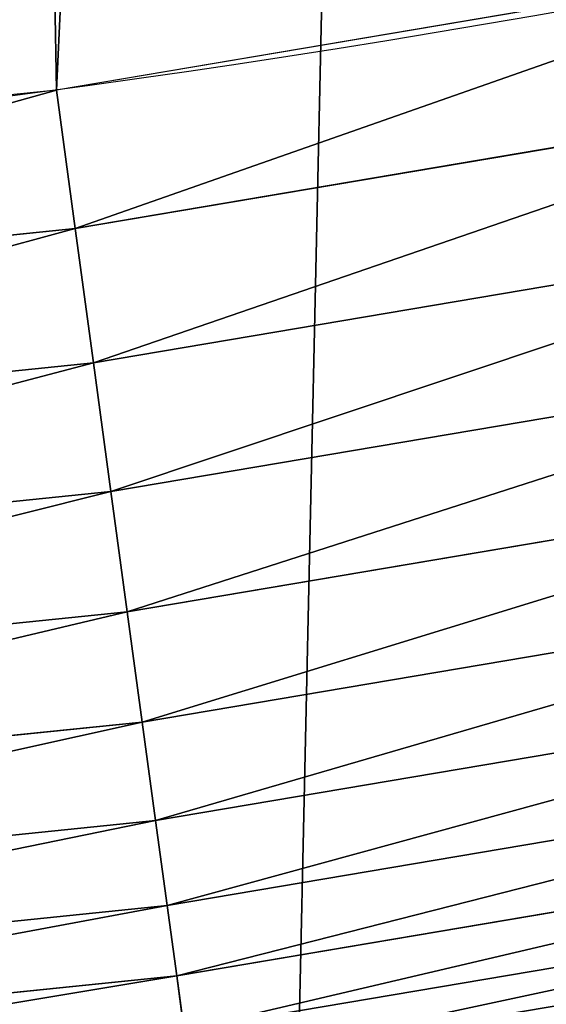
# Model space of a CAD drawing. Extents: x 0 to 1817, y -30 to 639.
# Drawn here: x 258 to 267, y 4 to 21 of the extents above; entities that cross this region are included whole.
import ezdxf

# ---------------------------------------------------------------- set-up
doc = ezdxf.new("R2010")
doc.units = 0
doc.header["$LTSCALE"] = 25.4
doc.layers.get('0').update_dxf_attribs({"color": 13, "linetype": 'CONTINUOUS'})

msp = doc.modelspace()

# ---------------------------------------------------------------- linework, layer by layer
at = {"color": 0}
for p, q in [((258.6981588758509, 16.9347511775003, 459.6180095148613), (258.3745517364774, 19.31916755084068, 459.9999999999999)), ((258.6981588758509, 16.9347511775003, 459.6180095148613), (258.3745517364774, 19.31916755084068, 459.9999999999999)), ((258.6981588758509, 16.9347511775003, 459.6180095148613), (272.5588511147662, 19.28006245863079, 459.6180095148613)), ((258.6981588758509, 16.9347511775003, 459.6180095148613), (272.5588511147662, 19.28006245863079, 459.6180095148613)), ((273.0242408514401, 16.98826281020262, 458.9347795960336), (259.0126613088008, 14.6174205029514, 458.9347795960336)), ((273.0242408514401, 16.98826281020262, 458.9347795960336), (259.0126613088008, 14.6174205029514, 458.9347795960336)), ((244.7137527461871, 15.50099403357397, 459.6180095148613), (258.6981588758509, 16.9347511775003, 459.6180095148613)), ((244.7137527461871, 15.50099403357397, 459.6180095148613), (258.6981588758509, 16.9347511775003, 459.6180095148613)), ((259.0126613088008, 14.6174205029514, 458.9347795960336), (258.6981588758509, 16.9347511775003, 459.6180095148613)), ((259.0126613088008, 14.6174205029514, 458.9347795960336), (258.6981588758509, 16.9347511775003, 459.6180095148613)), ((273.4686765659223, 14.79965069881544, 457.9612932452021), (259.3130033715473, 12.40442689162669, 457.9612932452021)), ((273.4686765659223, 14.79965069881544, 457.9612932452021), (259.3130033715473, 12.40442689162669, 457.9612932452021)), ((259.0126613088008, 14.6174205029514, 458.9347795960336), (244.8760211277096, 13.16805549861541, 458.9347795960336)), ((259.0126613088008, 14.6174205029514, 458.9347795960336), (244.8760211277096, 13.16805549861541, 458.9347795960336)), ((259.3130033715473, 12.40442689162669, 457.9612932452021), (259.0126613088008, 14.6174205029514, 458.9347795960336)), ((259.3130033715473, 12.40442689162669, 457.9612932452021), (259.0126613088008, 14.6174205029514, 458.9347795960336)), ((273.8850139015819, 12.74940832280285, 456.7131993704971), (259.5943570299378, 10.33134447735312, 456.7131993704971)), ((273.8850139015819, 12.74940832280285, 456.7131993704971), (259.5943570299378, 10.33134447735312, 456.7131993704971)), ((259.3130033715473, 12.40442689162669, 457.9612932452021), (245.0309834278971, 10.94015676574207, 457.9612932452021)), ((259.3130033715473, 12.40442689162669, 457.9612932452021), (245.0309834278971, 10.94015676574207, 457.9612932452021)), ((259.5943570299378, 10.33134447735312, 456.7131993704971), (259.3130033715473, 12.40442689162669, 457.9612932452021)), ((259.5943570299378, 10.33134447735312, 456.7131993704971), (259.3130033715473, 12.40442689162669, 457.9612932452021)), ((274.2665601865469, 10.87049357064144, 455.2105612284469), (259.8521994906735, 8.431498304921453, 455.2105612284469)), ((274.2665601865469, 10.87049357064144, 455.2105612284469), (259.8521994906735, 8.431498304921453, 455.2105612284469)), ((259.5943570299378, 10.33134447735312, 456.7131993704971), (245.1761486094667, 8.85311157037108, 456.7131993704971)), ((259.5943570299378, 10.33134447735312, 456.7131993704971), (245.1761486094667, 8.85311157037108, 456.7131993704971)), ((259.8521994906735, 8.431498304921453, 455.2105612284469), (259.5943570299378, 10.33134447735312, 456.7131993704971)), ((259.8521994906735, 8.431498304921453, 455.2105612284469), (259.5943570299378, 10.33134447735312, 456.7131993704971)), ((274.6071820191983, 9.193110219009208, 453.4775339047579), (260.0823859057179, 6.735428626063938, 453.4775339047579)), ((274.6071820191983, 9.193110219009208, 453.4775339047579), (260.0823859057179, 6.735428626063938, 453.4775339047579)), ((259.8521994906735, 8.431498304921453, 455.2105612284469), (245.309183124966, 6.94046941064893, 455.2105612284469)), ((259.8521994906735, 8.431498304921453, 455.2105612284469), (245.309183124966, 6.94046941064893, 455.2105612284469)), ((260.0823859057179, 6.735428626063938, 453.4775339047579), (259.8521994906735, 8.431498304921453, 455.2105612284469)), ((260.0823859057179, 6.735428626063938, 453.4775339047579), (259.8521994906735, 8.431498304921453, 455.2105612284469)), ((274.9014038633234, 7.74422240351204, 451.5419760184574), (260.281216001253, 5.270399961304693, 451.5419760184574)), ((274.9014038633234, 7.74422240351204, 451.5419760184574), (260.281216001253, 5.270399961304693, 451.5419760184574)), ((260.0823859057179, 6.735428626063938, 453.4775339047579), (245.4279484288377, 5.232976235316311, 453.4775339047579)), ((260.0823859057179, 6.735428626063938, 453.4775339047579), (245.4279484288377, 5.232976235316311, 453.4775339047579)), ((260.281216001253, 5.270399961304693, 451.5419760184574), (260.0823859057179, 6.735428626063938, 453.4775339047579)), ((260.281216001253, 5.270399961304693, 451.5419760184574), (260.0823859057179, 6.735428626063938, 453.4775339047579)), ((275.1444960680091, 6.547121167002057, 449.4350018913004), (260.4454935599957, 4.059962819555428, 449.4350018913004)), ((275.1444960680091, 6.547121167002057, 449.4350018913004), (260.4454935599957, 4.059962819555428, 449.4350018913004)), ((275.3325508973349, 5.62105005332362, 447.1904813813707), (260.5725778007733, 3.123575120912863, 447.1904813813707)), ((275.3325508973349, 5.62105005332362, 447.1904813813707), (260.5725778007733, 3.123575120912863, 447.1904813813707)), ((260.281216001253, 5.270399961304693, 451.5419760184574), (245.5305353547888, 3.758080198952919, 451.5419760184574)), ((260.281216001253, 5.270399961304693, 451.5419760184574), (245.5305353547888, 3.758080198952919, 451.5419760184574)), ((260.4454935599957, 4.059962819555428, 449.4350018913004), (260.281216001253, 5.270399961304693, 451.5419760184574)), ((260.4454935599957, 4.059962819555428, 449.4350018913004), (260.281216001253, 5.270399961304693, 451.5419760184574)), ((260.4454935599957, 4.059962819555428, 449.4350018913004), (245.6152948058584, 2.539490429634807, 449.4350018913004)), ((260.4454935599957, 4.059962819555428, 449.4350018913004), (245.6152948058584, 2.539490429634807, 449.4350018913004)), ((260.5725778007733, 3.123575120912863, 447.1904813813707), (260.4454935599957, 4.059962819555428, 449.4350018913004)), ((260.5725778007733, 3.123575120912863, 447.1904813813707), (260.4454935599957, 4.059962819555428, 449.4350018913004))]:
    msp.add_line(p, q, dxfattribs=at)
at = {"color": 95, "extrusion": (0, 0, -1)}
msp.add_arc((-229.8075807831923, 229.8075807831887), 229.8001152746743, 239.771179569038, 59.77117956903879, dxfattribs=at)
msp.add_arc((-229.8075807831923, 229.8075807831887), 229.8001152746743, 239.771179569038, 59.77117956903879, dxfattribs=at)
msp.add_arc((-229.8075807831923, 229.8075807831887), 229.8001152746743, 239.771179569038, 59.77117956903879, dxfattribs=at)
msp.add_arc((-229.8075807831923, 229.8075807831887), 229.8001152746743, 239.771179569038, 59.77117956903879, dxfattribs=at)
msp.add_arc((-229.8075807831923, 229.8075807831887), 229.8001152746743, 239.771179569038, 59.77117956903879, dxfattribs=at)
msp.add_arc((-229.8075807831923, 229.8075807831887), 229.8001152746743, 239.771179569038, 59.77117956903879, dxfattribs=at)
msp.add_arc((-229.8075807831923, 229.8075807831887), 229.8001152746743, 239.771179569038, 59.77117956903879, dxfattribs=at)
msp.add_arc((-229.8075807831923, 229.8075807831887), 229.8001152746743, 239.771179569038, 59.77117956903879, dxfattribs=at)
msp.add_arc((-229.8075807831923, 229.8075807831887), 229.8001152746743, 239.771179569038, 59.77117956903879, dxfattribs=at)
msp.add_arc((-229.8075807831923, 229.8075807831887), 229.8001152746743, 239.771179569038, 59.77117956903879, dxfattribs=at)
msp.add_arc((-229.8075807831923, 229.8075807831887), 229.8001152746743, 239.771179569038, 59.77117956903879, dxfattribs=at)
msp.add_arc((-229.8075807831923, 229.8075807831887), 229.8001152746743, 239.771179569038, 59.77117956903879, dxfattribs=at)
msp.add_arc((-229.8075807831923, 229.8075807831887), 229.8001152746743, 239.771179569038, 59.77117956903879, dxfattribs=at)
msp.add_arc((-229.8075807831923, 229.8075807831887), 229.8001152746743, 239.771179569038, 59.77117956903879, dxfattribs=at)
msp.add_arc((-229.8075807831923, 229.8075807831887), 229.8001152746743, 239.771179569038, 59.77117956903879, dxfattribs=at)
msp.add_arc((-229.8075807831923, 229.8075807831887), 229.8001152746743, 239.771179569038, 59.77117956903879, dxfattribs=at)
msp.add_arc((-229.8075807831923, 229.8075807831887), 229.8001152746743, 239.771179569038, 59.77117956903879, dxfattribs=at)
msp.add_arc((-229.8075807831923, 229.8075807831887), 229.8001152746743, 239.771179569038, 59.77117956903879, dxfattribs=at)
msp.add_arc((-229.8075807831923, 229.8075807831887), 229.8001152746743, 239.771179569038, 59.77117956903879, dxfattribs=at)
msp.add_arc((-229.8075807831923, 229.8075807831887), 229.8001152746743, 239.771179569038, 59.77117956903879, dxfattribs=at)
msp.add_arc((-229.8075807831923, 229.8075807831887), 229.8001152746743, 239.771179569038, 59.77117956903879, dxfattribs=at)
msp.add_arc((-229.8075807831923, 229.8075807831887), 229.8001152746743, 239.771179569038, 59.77117956903879, dxfattribs=at)
msp.add_arc((-229.8075807831923, 229.8075807831887), 229.8001152746743, 239.771179569038, 59.77117956903879, dxfattribs=at)
msp.add_arc((-229.8075807831923, 229.8075807831887), 229.8001152746743, 239.771179569038, 59.77117956903879, dxfattribs=at)
msp.add_arc((-229.8075807831923, 229.8075807831887), 229.8001152746743, 239.771179569038, 59.77117956903879, dxfattribs=at)
msp.add_arc((-229.8075807831923, 229.8075807831887), 229.8001152746743, 239.771179569038, 59.77117956903879, dxfattribs=at)
msp.add_arc((-229.8075807831923, 229.8075807831887), 229.8001152746743, 239.771179569038, 59.77117956903879, dxfattribs=at)
msp.add_arc((-229.8075807831923, 229.8075807831887), 229.8001152746743, 239.771179569038, 59.77117956903879, dxfattribs=at)
msp.add_arc((-229.8075807831923, 229.8075807831887), 229.8001152746743, 239.771179569038, 59.77117956903879, dxfattribs=at)
msp.add_arc((-229.8075807831923, 229.8075807831887), 229.8001152746743, 239.771179569038, 59.77117956903879, dxfattribs=at)
msp.add_arc((-229.8075807831923, 229.8075807831887), 229.8001152746743, 239.771179569038, 59.77117956903879, dxfattribs=at)
msp.add_arc((-229.8075807831923, 229.8075807831887), 229.8001152746743, 239.771179569038, 59.77117956903879, dxfattribs=at)
msp.add_arc((-229.8075807831923, 229.8075807831887), 229.8001152746743, 239.771179569038, 59.77117956903879, dxfattribs=at)
msp.add_arc((-229.8075807831923, 229.8075807831887), 229.8001152746743, 239.771179569038, 59.77117956903879, dxfattribs=at)
msp.add_arc((-229.8075807831923, 229.8075807831887), 229.8001152746743, 239.771179569038, 59.77117956903879, dxfattribs=at)
msp.add_arc((-229.8075807831923, 229.8075807831887), 229.8001152746743, 239.771179569038, 59.77117956903879, dxfattribs=at)
msp.add_arc((-229.8075807831923, 229.8075807831887), 229.8001152746743, 239.771179569038, 59.77117956903879, dxfattribs=at)
msp.add_arc((-229.8075807831923, 229.8075807831887), 229.8001152746743, 239.771179569038, 59.77117956903879, dxfattribs=at)
msp.add_arc((-229.8075807831923, 229.8075807831887), 229.8001152746743, 239.771179569038, 59.77117956903879, dxfattribs=at)
msp.add_arc((-229.8075807831923, 229.8075807831887), 229.8001152746743, 239.771179569038, 59.77117956903879, dxfattribs=at)
msp.add_arc((-229.8075807831923, 229.8075807831887), 229.8001152746743, 239.771179569038, 59.77117956903879, dxfattribs=at)
msp.add_arc((-229.8075807831923, 229.8075807831887), 229.8001152746743, 239.771179569038, 59.77117956903879, dxfattribs=at)
msp.add_arc((-229.8075807831923, 229.8075807831887), 229.8001152746743, 239.771179569038, 59.77117956903879, dxfattribs=at)
msp.add_arc((-229.8075807831923, 229.8075807831887), 229.8001152746743, 239.771179569038, 59.77117956903879, dxfattribs=at)
msp.add_arc((-229.8075807831923, 229.8075807831887), 229.8001152746743, 239.771179569038, 59.77117956903879, dxfattribs=at)
msp.add_arc((-229.8075807831923, 229.8075807831887), 229.8001152746743, 239.771179569038, 59.77117956903879, dxfattribs=at)
msp.add_arc((-229.8075807831923, 229.8075807831887), 229.8001152746743, 239.771179569038, 59.77117956903879, dxfattribs=at)
msp.add_arc((-229.8075807831923, 229.8075807831887), 229.8001152746743, 239.771179569038, 59.77117956903879, dxfattribs=at)
msp.add_arc((-229.8075807831923, 229.8075807831887), 229.8001152746743, 239.771179569038, 59.77117956903879, dxfattribs=at)
at = {"color": 0, "extrusion": (0, 0, -1)}
for centre, radius, start, end in [((-229.8075807831923, 229.8075807831887), 229.8001152746743, 239.771179569038, 59.77117956903879), ((-229.8075807831923, 229.8075807831887, -459.9999999999999), 212.4180875879361, 239.7711795690379, 59.771179569039)]:
    msp.add_arc(centre, radius, start, end, dxfattribs=at)
at = {"color": 109, "extrusion": (0, 0, -1)}
msp.add_arc((-229.8075807831923, 229.8075807831887, -459.9999999999999), 212.4180875879361, 239.7711795690379, 59.771179569039, dxfattribs=at)
msp.add_arc((-229.8075807831923, 229.8075807831887, -459.9999999999999), 212.4180875879361, 239.7711795690379, 59.771179569039, dxfattribs=at)
msp.add_arc((-229.8075807831923, 229.8075807831887, -459.9999999999999), 212.4180875879361, 239.7711795690379, 59.771179569039, dxfattribs=at)
msp.add_arc((-229.8075807831923, 229.8075807831887, -459.9999999999999), 212.4180875879361, 239.7711795690379, 59.771179569039, dxfattribs=at)
msp.add_arc((-229.8075807831923, 229.8075807831887, -459.9999999999999), 212.4180875879361, 239.7711795690379, 59.771179569039, dxfattribs=at)
msp.add_arc((-229.8075807831923, 229.8075807831887, -459.9999999999999), 212.4180875879361, 239.7711795690379, 59.771179569039, dxfattribs=at)
msp.add_arc((-229.8075807831923, 229.8075807831887, -459.9999999999999), 212.4180875879361, 239.7711795690379, 59.771179569039, dxfattribs=at)
msp.add_arc((-229.8075807831923, 229.8075807831887, -459.9999999999999), 212.4180875879361, 239.7711795690379, 59.771179569039, dxfattribs=at)
msp.add_arc((-229.8075807831923, 229.8075807831887, -459.9999999999999), 212.4180875879361, 239.7711795690379, 59.771179569039, dxfattribs=at)
msp.add_arc((-229.8075807831923, 229.8075807831887, -459.9999999999999), 212.4180875879361, 239.7711795690379, 59.771179569039, dxfattribs=at)
msp.add_arc((-229.8075807831923, 229.8075807831887, -459.9999999999999), 212.4180875879361, 239.7711795690379, 59.771179569039, dxfattribs=at)
msp.add_arc((-229.8075807831923, 229.8075807831887, -459.9999999999999), 212.4180875879361, 239.7711795690379, 59.771179569039, dxfattribs=at)
msp.add_arc((-229.8075807831923, 229.8075807831887, -459.9999999999999), 212.4180875879361, 239.7711795690379, 59.771179569039, dxfattribs=at)
msp.add_arc((-229.8075807831923, 229.8075807831887, -459.9999999999999), 212.4180875879361, 239.7711795690379, 59.771179569039, dxfattribs=at)
msp.add_arc((-229.8075807831923, 229.8075807831887, -459.9999999999999), 212.4180875879361, 239.7711795690379, 59.771179569039, dxfattribs=at)
msp.add_arc((-229.8075807831923, 229.8075807831887, -459.9999999999999), 212.4180875879361, 239.7711795690379, 59.771179569039, dxfattribs=at)
msp.add_arc((-229.8075807831923, 229.8075807831887, -459.9999999999999), 212.4180875879361, 239.7711795690379, 59.771179569039, dxfattribs=at)
msp.add_arc((-229.8075807831923, 229.8075807831887, -459.9999999999999), 212.4180875879361, 239.7711795690379, 59.771179569039, dxfattribs=at)
msp.add_arc((-229.8075807831923, 229.8075807831887, -459.9999999999999), 212.4180875879361, 239.7711795690379, 59.771179569039, dxfattribs=at)
msp.add_arc((-229.8075807831923, 229.8075807831887, -459.9999999999999), 212.4180875879361, 239.7711795690379, 59.771179569039, dxfattribs=at)
msp.add_arc((-229.8075807831923, 229.8075807831887, -459.9999999999999), 212.4180875879361, 239.7711795690379, 59.771179569039, dxfattribs=at)
msp.add_arc((-229.8075807831923, 229.8075807831887, -459.9999999999999), 212.4180875879361, 239.7711795690379, 59.771179569039, dxfattribs=at)
msp.add_arc((-229.8075807831923, 229.8075807831887, -459.9999999999999), 212.4180875879361, 239.7711795690379, 59.771179569039, dxfattribs=at)
msp.add_arc((-229.8075807831923, 229.8075807831887, -459.9999999999999), 212.4180875879361, 239.7711795690379, 59.771179569039, dxfattribs=at)
msp.add_arc((-229.8075807831923, 229.8075807831887, -459.9999999999999), 212.4180875879361, 239.7711795690379, 59.771179569039, dxfattribs=at)
msp.add_arc((-229.8075807831923, 229.8075807831887, -459.9999999999999), 212.4180875879361, 239.7711795690379, 59.771179569039, dxfattribs=at)
msp.add_arc((-229.8075807831923, 229.8075807831887, -459.9999999999999), 212.4180875879361, 239.7711795690379, 59.771179569039, dxfattribs=at)
msp.add_arc((-229.8075807831923, 229.8075807831887, -459.9999999999999), 212.4180875879361, 239.7711795690379, 59.771179569039, dxfattribs=at)
msp.add_arc((-229.8075807831923, 229.8075807831887, -459.9999999999999), 212.4180875879361, 239.7711795690379, 59.771179569039, dxfattribs=at)
msp.add_arc((-229.8075807831923, 229.8075807831887, -459.9999999999999), 212.4180875879361, 239.7711795690379, 59.771179569039, dxfattribs=at)
msp.add_arc((-229.8075807831923, 229.8075807831887, -459.9999999999999), 212.4180875879361, 239.7711795690379, 59.771179569039, dxfattribs=at)
msp.add_arc((-229.8075807831923, 229.8075807831887, -459.9999999999999), 212.4180875879361, 239.7711795690379, 59.771179569039, dxfattribs=at)
msp.add_arc((-229.8075807831923, 229.8075807831887, -459.9999999999999), 212.4180875879361, 239.7711795690379, 59.771179569039, dxfattribs=at)
msp.add_arc((-229.8075807831923, 229.8075807831887, -459.9999999999999), 212.4180875879361, 239.7711795690379, 59.771179569039, dxfattribs=at)
msp.add_arc((-229.8075807831923, 229.8075807831887, -459.9999999999999), 212.4180875879361, 239.7711795690379, 59.771179569039, dxfattribs=at)
msp.add_arc((-229.8075807831923, 229.8075807831887, -459.9999999999999), 212.4180875879361, 239.7711795690379, 59.771179569039, dxfattribs=at)
msp.add_arc((-229.8075807831923, 229.8075807831887, -459.9999999999999), 212.4180875879361, 239.7711795690379, 59.771179569039, dxfattribs=at)
msp.add_arc((-229.8075807831923, 229.8075807831887, -459.9999999999999), 212.4180875879361, 239.7711795690379, 59.771179569039, dxfattribs=at)
msp.add_arc((-229.8075807831923, 229.8075807831887, -459.9999999999999), 212.4180875879361, 239.7711795690379, 59.771179569039, dxfattribs=at)
msp.add_arc((-229.8075807831923, 229.8075807831887, -459.9999999999999), 212.4180875879361, 239.7711795690379, 59.771179569039, dxfattribs=at)
msp.add_arc((-229.8075807831923, 229.8075807831887, -459.9999999999999), 212.4180875879361, 239.7711795690379, 59.771179569039, dxfattribs=at)
msp.add_arc((-229.8075807831923, 229.8075807831887, -459.9999999999999), 212.4180875879361, 239.7711795690379, 59.771179569039, dxfattribs=at)
msp.add_arc((-229.8075807831923, 229.8075807831887, -459.9999999999999), 212.4180875879361, 239.7711795690379, 59.771179569039, dxfattribs=at)
msp.add_arc((-229.8075807831923, 229.8075807831887, -459.9999999999999), 212.4180875879361, 239.7711795690379, 59.771179569039, dxfattribs=at)
msp.add_arc((-229.8075807831923, 229.8075807831887, -459.9999999999999), 212.4180875879361, 239.7711795690379, 59.771179569039, dxfattribs=at)
msp.add_arc((-229.8075807831923, 229.8075807831887, -459.9999999999999), 212.4180875879361, 239.7711795690379, 59.771179569039, dxfattribs=at)
msp.add_arc((-229.8075807831923, 229.8075807831887, -459.9999999999999), 212.4180875879361, 239.7711795690379, 59.771179569039, dxfattribs=at)
msp.add_arc((-229.8075807831923, 229.8075807831887, -459.9999999999999), 212.4180875879361, 239.7711795690379, 59.771179569039, dxfattribs=at)

# ---------------------------------------------------------------- meshes
at = {"color": 0}
mesh = msp.add_polyface(dxfattribs=at)
corners = [(0.7700854996515658, 248.5136956790015), (0.2583952908661331, 219.0714539180984), (0.04216270154596486, 233.8007792530756), (1.417894721520452, 204.3862456313018), (2.43917249426421, 263.1497446663715), (3.515896361635669, 189.8054990635038), (5.042565048909239, 277.648783550474), (6.543779072454424, 175.3891296299114), (8.569565265148253, 291.9512326704998), (10.4891006344359, 161.1963772848288), (13.0056799425578, 305.9983201951492), (15.33564887501645, 147.2855630919782), (18.3326801343828, 319.7323236286921), (21.063508287892, 133.7138495707381), (24.52867605419742, 333.0968070050864), (27.64914187011508, 120.5370058030906), (31.56820702573294, 346.0368527954653), (35.0654878406812, 107.8091782665012), (39.42234610624833, 358.4992875760447), (43.28207084319504, 95.58266833442818), (48.05881895355528, 370.4329005291281), (52.26512717564805, 83.90771735876035), (57.44213644820913, 381.7886538793388), (61.97774353271156, 72.8323002173262), (67.53374052590638, 392.5198844003595), (72.38000869042627, 62.40192817482939), (78.29216262085023, 402.5824951641378), (83.42917750997776, 52.6594618673001), (89.67319406897788, 411.9351367446214), (95.07984658664844, 43.64493517854856), (101.6300677708474, 420.5393771314217), (107.2841408221396, 35.39539073234869), (114.1136503676746, 428.3598596551847), (119.9919101536254, 27.94472767635186), (124.1796221927322, 434.5832602907832), (133.150935631118, 21.32356238321704), (153.1271445868575, 450.7568047390723), (146.7071439963262, 15.55910264136964), (160.6048298812777, 10.67503585236128), (182.7843032384726, 466.4895791637558), (174.786884713629, 6.691431694257247), (189.195031388033, 3.624659651023478), (212.777585005749, 481.5775133633325), (203.7700637392648, 1.48732174680614), (218.4520898330617, 0.2882007615113054), (243.0906105222049, 496.0123044466752), (233.1807780749164, 0.03222414047830852), (247.8956051255523, 0.7204437465497278), (273.7091588062991, 509.7871805098184), (262.5361046042941, 2.350031537741185), (277.0421155584106, 4.914291188273588), (304.61886554428, 522.8956792397961), (291.3540296773597, 8.402685605211214), (305.4130362361311, 12.80088022763589), (335.8052298289471, 535.3316509463087), (319.1613637611256, 18.09080193043463), (332.5425174255382, 24.25071329064599), (345.5015111987128, 31.25530191119406), (367.2536209626818, 547.0892614468299), (346.9005336886756, 32.06907164514429), (351.7058642837515, 34.84058404494648), (474.6451409117599, 95.39962183287952), (398.9492853211383, 558.1629948035938), (430.8773532748741, 568.5476559113669), (463.0228461651135, 578.2383729346423), (495.3706833308755, 587.2305995932036), (609.5921210429458, 141.5815414755305), (527.9056891838526, 595.5201172949786), (560.6126003278669, 603.1030371151119), (593.4760727195021, 609.9758016204318), (626.4806888665667, 616.13518653833), (749.3710053634879, 169.745879759098), (659.6109650609824, 621.5783022694629), (692.8513586428746, 626.3025952432941), (726.1862752920988, 630.3058491161371), (759.6000763442165, 633.5861858108692), (891.6302457842044, 179.4244627012097), (793.077086127138, 636.142066398041), (826.6015993151691, 637.9722918178511), (860.1578882969745, 639.0760034426278), (893.7302105540257, 639.4526834797172), (1033.935747259779, 170.4516870643093), (927.3028160459476, 639.1021552143136), (960.8599545995132, 638.0245830924384), (994.385883297621, 636.2204726437378), (1027.864873864861, 633.6906702443387), (1061.281220046297, 630.4363627198077), (1173.852623205441, 142.9810795272781), (1094.619244975796, 626.4590767883252), (1127.863308530716, 621.7606783444509), (1160.997814669231, 616.3433715838039), (1194.007218746972, 610.2096979689437), (1309.027032050754, 97.4691432717601), (1226.876034809706, 603.362535037091), (1259.58884285832, 595.8050950501631), (1292.130296082932, 587.5409234878052), (1324.485128062645, 578.573897384039), (1432.286220190542, 37.51047738755258), (1356.638159927642, 568.9082235084165), (1388.574307480115, 558.5484363924489), (1420.278588270869, 547.4993962023393), (1451.736128628101, 535.766286458809), (1433.991869652651, 36.54162654008128), (1437.061810475748, 34.78592925938375), (1439.400379230085, 33.43963551910766), (1452.393362600546, 26.48358063389918), (1482.932170635305, 523.3546116054036), (1465.805326459872, 20.3742810122384), (1479.581158171708, 15.13684107671099), (1493.664249888644, 10.79278259143923), (1513.852079054627, 510.2701944260884), (1507.996731166, 7.359956224536876), (1522.519706763902, 4.85246819588493), (1544.481348192897, 496.5191733135868), (1537.17349866045, 3.280622311646951), (1551.897891281511, 2.650877623721396), (1574.805608706788, 482.1079993896208), (1566.63237893943, 2.965821888110969), (1581.316414463889, 4.224160931277498), (1604.810634344001, 467.0434334784576), (1595.889658003198, 6.420723968180019), (1610.292224973705, 9.54648485013873), (1634.482348617328, 451.3325429351501), (1624.464932138385, 13.58859915521615), (1638.349540803464, 18.53045696870157), (1664.077576494007, 434.8317445993059), (1651.888996133697, 24.3517511368142), (1665.027661602929, 31.02856071315376), (1666.186940751229, 433.6328301103885), (1677.711547616512, 38.53344925499974), (1669.308769068703, 431.65264780595), (1681.829380994642, 423.8784215787867), (1689.888533366131, 46.83557756554028), (1693.826171595995, 415.3179699728017), (1701.508581005384, 55.90083041874635), (1705.249843486875, 406.0064697198561), (1712.523941266033, 65.69195674615376), (1716.053454349114, 395.982183771799), (1722.889349669975, 76.16872270949291), (1726.192609828311, 385.2863040697941), (1732.562212530706, 87.28807703016128), (1735.62564595976, 373.9627822777953), (1741.502781979912, 99.00432789616114), (1744.313800374618, 362.0581491757342), (1749.674319299975, 111.2693307195562), (1752.22137158279, 349.6213234545629), (1757.043245891262, 124.0326859729101), (1759.315865678013, 336.7034106988604), (1763.579281253778, 137.2419462917563), (1765.568129862286, 323.3574933830238), (1769.255567416243, 150.8428319920668), (1770.952472240968, 309.6384127439935), (1774.048779301257, 164.7794541171179), (1775.446767396289, 295.6025434268493), (1777.939220573041, 178.9945440972019), (1779.032547305433, 281.3075618292995), (1780.910904573914, 193.4296890784639), (1781.695077229603, 266.812209096993), (1782.951620016893, 208.0255719538462), (1783.423416262233, 252.1760497435496), (1784.052981164489, 222.7222151098075), (1784.210462287507, 237.4592268871993)]
mesh.append_faces([[corners[k] for k in face] for face in [(0, 1, 2), (160, 159, 161)]], dxfattribs={"vtx0": -1, "color": 0})
mesh.append_faces([[corners[k] for k in face] for face in [(1, 0, 3), (3, 4, 5), (5, 6, 7), (7, 8, 9), (9, 10, 11), (11, 12, 13), (13, 14, 15), (15, 16, 17), (17, 18, 19), (19, 20, 21), (21, 22, 23), (23, 24, 25), (25, 26, 27), (27, 28, 29), (29, 30, 31), (31, 32, 33), (33, 34, 35), (35, 36, 37), (37, 36, 38), (38, 39, 40), (40, 39, 41), (41, 42, 43), (43, 42, 44), (44, 45, 46), (46, 45, 47), (47, 48, 49), (49, 48, 50), (50, 51, 52), (52, 51, 53), (53, 54, 55), (55, 54, 56), (56, 54, 57), (57, 58, 59), (59, 58, 60), (60, 58, 61), (61, 65, 66), (66, 70, 71), (71, 75, 76), (76, 80, 81), (81, 86, 87), (87, 91, 92), (92, 96, 97), (97, 101, 102), (102, 101, 103), (103, 101, 104), (104, 101, 105), (105, 106, 107), (107, 106, 108), (108, 106, 109), (109, 110, 111), (111, 110, 112), (112, 113, 114), (114, 113, 115), (115, 116, 117), (117, 116, 118), (118, 119, 120), (120, 119, 121), (121, 122, 123), (123, 122, 124), (124, 125, 126), (126, 125, 127), (127, 128, 129), (129, 131, 132), (132, 133, 134), (134, 135, 136), (136, 137, 138), (138, 139, 140), (140, 141, 142), (142, 143, 144), (144, 145, 146), (146, 147, 148), (148, 149, 150), (150, 151, 152), (152, 153, 154), (154, 155, 156), (156, 157, 158), (158, 159, 160)]], dxfattribs={"vtx0": -1, "vtx1": -1, "color": 0})
mesh.append_faces([[corners[k] for k in face] for face in [(3, 0, 4), (5, 4, 6), (7, 6, 8), (9, 8, 10), (11, 10, 12), (13, 12, 14), (15, 14, 16), (17, 16, 18), (19, 18, 20), (21, 20, 22), (23, 22, 24), (25, 24, 26), (27, 26, 28), (29, 28, 30), (31, 30, 32), (33, 32, 34), (35, 34, 36), (38, 36, 39), (41, 39, 42), (44, 42, 45), (47, 45, 48), (50, 48, 51), (53, 51, 54), (57, 54, 58), (61, 58, 62), (61, 62, 63), (61, 63, 64), (61, 64, 65), (66, 65, 67), (66, 67, 68), (66, 68, 69), (66, 69, 70), (71, 70, 72), (71, 72, 73), (71, 73, 74), (71, 74, 75), (76, 75, 77), (76, 77, 78), (76, 78, 79), (76, 79, 80), (81, 80, 82), (81, 82, 83), (81, 83, 84), (81, 84, 85), (81, 85, 86), (87, 86, 88), (87, 88, 89), (87, 89, 90), (87, 90, 91), (92, 91, 93), (92, 93, 94), (92, 94, 95), (92, 95, 96), (97, 96, 98), (97, 98, 99), (97, 99, 100), (97, 100, 101), (105, 101, 106), (109, 106, 110), (112, 110, 113), (115, 113, 116), (118, 116, 119), (121, 119, 122), (124, 122, 125), (127, 125, 128), (129, 128, 130), (129, 130, 131), (132, 131, 133), (134, 133, 135), (136, 135, 137), (138, 137, 139), (140, 139, 141), (142, 141, 143), (144, 143, 145), (146, 145, 147), (148, 147, 149), (150, 149, 151), (152, 151, 153), (154, 153, 155), (156, 155, 157), (158, 157, 159)]], dxfattribs={"vtx0": -1, "vtx2": -1, "color": 0})
mesh = msp.add_polyface(dxfattribs=at)
corners = [(17.79050382718034, 242.8537684846633, 459.9999999999999), (17.90147010799507, 215.0683747996345, 459.9999999999999), (17.39118716345673, 228.9592553121938, 459.9999999999999), (19.09771016386377, 256.6924158785014, 459.9999999999999), (19.31916755084429, 201.2406098299003, 459.9999999999999), (21.3072085153137, 270.4159382810241, 459.9999999999999), (21.63820869393013, 187.5351730154709, 459.9999999999999), (24.40953747037655, 283.9655694624354, 459.9999999999999), (24.84866304705064, 174.0107531408813, 459.9999999999999), (28.39141238017536, 297.2832878218384, 459.9999999999999), (28.93678295177962, 160.7252638483369, 459.9999999999999), (33.23578224506458, 310.3120648446487, 459.9999999999999), (33.88506245107029, 147.7355956426229, 459.9999999999999), (38.9219027295394, 322.996109307421, 459.9999999999999), (39.67231225242161, 135.0973722771976, 459.9999999999999), (45.4254249927429, 335.2811061844957, 459.9999999999999), (46.27375046372909, 122.8647125647667, 459.9999999999999), (52.71849995389262, 347.1144492332128, 459.9999999999999), (53.6611087130911, 111.089998632223, 459.9999999999999), (60.76989754637296, 358.4454662619496, 459.9999999999999), (55.75644551469958, 108.1904871670245, 459.9999999999999), (61.80275319834967, 99.82365161229852, 459.9999999999999), (69.54514044962228, 369.225636116214, 459.9999999999999), (70.66382014790075, 89.11391573258095, 459.9999999999999), (79.00665172630175, 379.4087964536992, 459.9999999999999), (80.2063651126774, 79.00665172629489, 459.9999999999999), (89.11391573258527, 388.9513414184813, 459.9999999999999), (90.38952545015755, 69.54514044960929, 459.9999999999999), (99.82365161230972, 397.8124083680331, 459.9999999999999), (101.1696953044274, 60.76989754637549, 459.9999999999999), (111.089998632231, 405.9540528532949, 459.9999999999999), (112.5007123331671, 52.7184999538937, 459.9999999999999), (122.8628540423083, 413.3446006725009, 459.9999999999999), (124.3340553818805, 45.42542499273243, 459.9999999999999), (132.9873913171141, 419.5932409465994, 459.9999999999999), (136.6190522589564, 38.92190272953327, 459.9999999999999), (161.4400630882611, 435.4903027157485, 459.9999999999999), (149.3030967217384, 33.2357822450552, 459.9999999999999), (162.3318737445429, 28.39141238017644, 459.9999999999999), (190.7637455241441, 451.0461719237269, 459.9999999999999), (175.6495921039412, 24.40953747036752, 459.9999999999999), (189.1992232853525, 21.30720851530648, 459.9999999999999), (202.922745687878, 19.09771016385474, 459.9999999999999), (220.4206773777359, 465.9649073872302, 459.9999999999999), (216.7613930817184, 17.79050382717059, 459.9999999999999), (230.6559062541814, 17.39118716345493, 459.9999999999999), (250.3937673181116, 480.2378241957721, 459.9999999999999), (244.5467867667411, 17.90147010798388, 459.9999999999999), (258.3745517364774, 19.31916755084068, 459.9999999999999), (280.6689538403124, 493.8582263867045, 459.9999999999999), (272.0799885509105, 21.6382086939276, 459.9999999999999), (285.6044084254975, 24.84866304704414, 459.9999999999999), (311.2320337145136, 506.819724116571, 459.9999999999999), (298.8898977180405, 28.93678295176987, 459.9999999999999), (311.8795659237602, 33.88506245106054, 459.9999999999999), (342.0686686492311, 519.116236658776, 459.9999999999999), (324.5177892891804, 39.67231225241837, 459.9999999999999), (336.7504490016117, 46.27375046372079, 459.9999999999999), (338.1884946994971, 47.11022475344065, 459.9999999999999), (343.5144604658308, 50.18201760312363, 459.9999999999999), (373.1643920180469, 530.7419952563387, 459.9999999999999), (467.9633087127608, 111.4846599348714, 459.9999999999999), (404.5046156463476, 541.691545828183, 459.9999999999999), (436.0746366553118, 551.9597515278966, 459.9999999999999), (467.8596443594692, 561.5417951535877, 459.9999999999999), (499.8447272150124, 570.4331814078236, 459.9999999999999), (605.0419492373893, 158.3960821488263, 459.9999999999999), (532.0148798153386, 578.6297390065613, 459.9999999999999), (564.3550099306715, 586.1276226360314, 459.9999999999999), (596.8499455883725, 592.9233147567386, 459.9999999999999), (629.4844421907188, 599.0136272536337, 459.9999999999999), (747.0544988765172, 187.0104863057242, 459.9999999999999), (662.2431896666411, 604.3957029318456, 459.9999999999999), (695.1108196543732, 609.0670168570244, 459.9999999999999), (728.0719127112129, 613.0253775399515, 459.9999999999999), (761.1110055474352, 616.2689279645879, 459.9999999999999), (891.587040684067, 196.8437329165003, 459.9999999999999), (794.2125982806881, 618.7961464593103, 459.9999999999999), (827.3611617075445, 620.6058474107821, 459.9999999999999), (860.5411445888624, 621.6971818201339, 459.9999999999999), (893.7369809454706, 622.0696377013288, 459.9999999999999), (1036.166582797716, 187.7275724053468, 459.9999999999999), (926.9330973607038, 621.7230403212728, 459.9999999999999), (960.1139202865365, 620.6575522818597, 459.9999999999999), (993.2638833496915, 618.873673443638, 459.9999999999999), (1026.367434654399, 616.3722406913248, 459.9999999999999), (1059.409044078418, 613.1544275412161, 459.9999999999999), (1178.319329166894, 159.8179848060968, 459.9999999999999), (1092.373210558728, 609.2217435906092, 459.9999999999999), (1125.244469363769, 604.576033809594, 459.9999999999999), (1158.007399348458, 599.2194776755538, 459.9999999999999), (1190.646630188787, 593.1545881506418, 459.9999999999999), (1315.628990933484, 113.587129225, 459.9999999999999), (1223.146849592725, 586.384210502874, 459.9999999999999), (1255.492810483734, 578.9115209712994, 459.9999999999999), (1287.669338153741, 570.7400252759318, 459.9999999999999), (1319.66133738217, 561.873556973057, 459.9999999999999), (1440.388766134398, 52.89851209264519, 459.9999999999999), (1351.453799517702, 552.3162756567756, 459.9999999999999), (1383.031809519368, 542.0726650075686, 459.9999999999999), (1414.380552953784, 531.1475306888833, 459.9999999999999), (1445.485322945101, 519.545998092534, 459.9999999999999), (1442.599060256159, 51.64301066600346, 459.9999999999999), (1445.712625351196, 49.86236469084268, 459.9999999999999), (1476.331527074682, 507.2735099342693, 459.9999999999999), (1448.091393073453, 48.49291306510746, 459.9999999999999), (1460.356567796227, 41.93704059140289, 459.9999999999999), (1473.024256413044, 36.19738555132479, 459.9999999999999), (1486.040213936462, 31.2985260289259, 459.9999999999999), (1506.904694226786, 494.3358237003393, 459.9999999999999), (1499.348704038129, 27.26143969276529, 459.9999999999999), (1512.892737720266, 24.1034139663206, 459.9999999999999), (1537.190481377623, 480.7390089464556, 459.9999999999999), (1526.614317351324, 21.83797200057668, 459.9999999999999), (1540.45468502076, 20.47481476583862, 459.9999999999999), (1567.174680324208, 466.489444450329, 459.9999999999999), (1554.354574149389, 20.01977951064902, 459.9999999999999), (1568.254463278031, 20.47481476583718, 459.9999999999999), (1596.843224349925, 451.59381521916, 459.9999999999999), (1582.094830947456, 21.83797200057849, 459.9999999999999), (1595.816410578515, 24.10341396631807, 459.9999999999999), (1609.360444260652, 27.26143969276421, 459.9999999999999), (1626.182194823748, 436.059109353449, 459.9999999999999), (1622.668934362319, 31.29852602892482, 459.9999999999999), (1635.68489188574, 36.1973855513266, 459.9999999999999), (1655.550584634187, 419.6847844207326, 459.9999999999999), (1648.352580502561, 41.93704059140614, 459.9999999999999), (1660.617755225328, 48.49291306510602, 459.9999999999999), (1657.271154670091, 418.7068516913898, 459.9999999999999), (1660.621572189922, 416.6059814365481, 459.9999999999999), (1672.427894692918, 55.83692972003529, 459.9999999999999), (1672.427894692924, 409.2553536050198, 459.9999999999999), (1683.732426074996, 63.93764234938991, 459.9999999999999), (1683.732426075, 401.1546409756692, 459.9999999999999), (1694.482941632678, 72.76036245805182, 459.9999999999999), (1694.482941632674, 392.3319208670026, 459.9999999999999), (1704.633406007897, 382.8249735210312, 459.9999999999999), (1704.633406007893, 82.26730980402574, 459.9999999999999), (1714.140353353874, 92.41777417924497, 459.9999999999999), (1714.140353353875, 372.6745091458112, 459.9999999999999), (1722.963073462531, 103.168289736929, 459.9999999999999), (1722.963073462537, 361.9239935881344, 459.9999999999999), (1728.814610167447, 111.3340997515123, 459.9999999999999), (1731.063786091892, 350.619462206061, 459.9999999999999), (1731.063786091886, 114.4728211190024, 459.9999999999999), (1738.407802746804, 126.2829605865853, 459.9999999999999), (1738.407802746812, 338.8093227384669, 459.9999999999999), (1744.963675220519, 138.5481353093672, 459.9999999999999), (1744.963675220527, 326.5441480156951, 459.9999999999999), (1750.703330260591, 151.2158239261783, 459.9999999999999), (1750.703330260596, 313.8764593988743, 459.9999999999999), (1755.602189783006, 164.2317814496001, 459.9999999999999), (1755.602189783001, 300.8605018754539, 459.9999999999999), (1759.639276119165, 287.5520117737914, 459.9999999999999), (1759.639276119161, 177.5402715512669, 459.9999999999999), (1762.797301845604, 191.0843052333986, 459.9999999999999), (1762.797301845602, 274.0079780916522, 459.9999999999999), (1765.062743811345, 260.2863984605935, 459.9999999999999), (1765.06274381134, 204.8058848644644, 459.9999999999999), (1766.425901046089, 218.6462525338946, 459.9999999999999), (1766.425901046083, 246.4460307911619, 459.9999999999999), (1766.880936301269, 232.5461416625238, 459.9999999999999)]
mesh.append_faces([[corners[k] for k in face] for face in [(0, 1, 2), (159, 160, 161)]], dxfattribs={"vtx0": -1, "color": 0})
mesh.append_faces([[corners[k] for k in face] for face in [(1, 3, 4), (4, 5, 6), (6, 7, 8), (8, 9, 10), (10, 11, 12), (12, 13, 14), (14, 15, 16), (16, 17, 18), (18, 19, 20), (20, 19, 21), (21, 22, 23), (23, 24, 25), (25, 26, 27), (27, 28, 29), (29, 30, 31), (31, 32, 33), (33, 34, 35), (35, 36, 37), (37, 36, 38), (38, 39, 40), (40, 39, 41), (41, 39, 42), (42, 43, 44), (44, 43, 45), (45, 46, 47), (47, 46, 48), (48, 49, 50), (50, 49, 51), (51, 52, 53), (53, 52, 54), (54, 55, 56), (56, 55, 57), (57, 55, 58), (58, 55, 59), (59, 60, 61), (61, 65, 66), (66, 70, 71), (71, 75, 76), (76, 80, 81), (81, 86, 87), (87, 91, 92), (92, 96, 97), (97, 101, 102), (102, 101, 103), (103, 104, 105), (105, 104, 106), (106, 104, 107), (107, 104, 108), (108, 109, 110), (110, 109, 111), (111, 112, 113), (113, 112, 114), (114, 115, 116), (116, 115, 117), (117, 118, 119), (119, 118, 120), (120, 118, 121), (121, 122, 123), (123, 122, 124), (124, 125, 126), (126, 125, 127), (127, 129, 130), (130, 131, 132), (132, 133, 134), (134, 136, 137), (137, 136, 138), (138, 139, 140), (140, 141, 142), (142, 143, 144), (144, 143, 145), (145, 146, 147), (147, 148, 149), (149, 150, 151), (151, 153, 154), (154, 153, 155), (155, 157, 158), (158, 157, 159)]], dxfattribs={"vtx0": -1, "vtx1": -1, "color": 0})
mesh.append_faces([[corners[k] for k in face] for face in [(1, 0, 3), (4, 3, 5), (6, 5, 7), (8, 7, 9), (10, 9, 11), (12, 11, 13), (14, 13, 15), (16, 15, 17), (18, 17, 19), (21, 19, 22), (23, 22, 24), (25, 24, 26), (27, 26, 28), (29, 28, 30), (31, 30, 32), (33, 32, 34), (35, 34, 36), (38, 36, 39), (42, 39, 43), (45, 43, 46), (48, 46, 49), (51, 49, 52), (54, 52, 55), (59, 55, 60), (61, 60, 62), (61, 62, 63), (61, 63, 64), (61, 64, 65), (66, 65, 67), (66, 67, 68), (66, 68, 69), (66, 69, 70), (71, 70, 72), (71, 72, 73), (71, 73, 74), (71, 74, 75), (76, 75, 77), (76, 77, 78), (76, 78, 79), (76, 79, 80), (81, 80, 82), (81, 82, 83), (81, 83, 84), (81, 84, 85), (81, 85, 86), (87, 86, 88), (87, 88, 89), (87, 89, 90), (87, 90, 91), (92, 91, 93), (92, 93, 94), (92, 94, 95), (92, 95, 96), (97, 96, 98), (97, 98, 99), (97, 99, 100), (97, 100, 101), (103, 101, 104), (108, 104, 109), (111, 109, 112), (114, 112, 115), (117, 115, 118), (121, 118, 122), (124, 122, 125), (127, 125, 128), (127, 128, 129), (130, 129, 131), (132, 131, 133), (134, 133, 135), (134, 135, 136), (138, 136, 139), (140, 139, 141), (142, 141, 143), (145, 143, 146), (147, 146, 148), (149, 148, 150), (151, 150, 152), (151, 152, 153), (155, 153, 156), (155, 156, 157), (159, 157, 160)]], dxfattribs={"vtx0": -1, "vtx2": -1, "color": 0})
at = {"color": 109}
mesh = msp.add_polyface(dxfattribs=at)
corners = [(258.6981588758509, 16.9347511775003, 459.6180095148613), (272.0799885509105, 21.6382086939276, 459.9999999999999), (258.3745517364774, 19.31916755084068, 459.9999999999999), (272.5588511147662, 19.28006245863079, 459.6180095148613)]
mesh.append_faces([[corners[k] for k in face] for face in [(0, 1, 2), (1, 0, 3)]], dxfattribs={"vtx0": -1, "color": 109})
mesh = msp.add_polyface(dxfattribs=at)
corners = [(244.7137527461871, 15.50099403357397, 459.6180095148613), (258.3745517364774, 19.31916755084068, 459.9999999999999), (244.5467867667411, 17.90147010798388, 459.9999999999999), (258.6981588758509, 16.9347511775003, 459.6180095148613)]
mesh.append_faces([[corners[k] for k in face] for face in [(0, 1, 2), (1, 0, 3)]], dxfattribs={"vtx0": -1, "color": 109})
mesh = msp.add_polyface(dxfattribs=at)
corners = [(259.0126613088008, 14.6174205029514, 458.9347795960336), (272.5588511147662, 19.28006245863079, 459.6180095148613), (258.6981588758509, 16.9347511775003, 459.6180095148613), (273.0242408514401, 16.98826281020262, 458.9347795960336)]
mesh.append_faces([[corners[k] for k in face] for face in [(0, 1, 2), (1, 0, 3)]], dxfattribs={"vtx0": -1, "color": 109})
mesh = msp.add_polyface(dxfattribs=at)
corners = [(259.3130033715473, 12.40442689162669, 457.9612932452021), (273.0242408514401, 16.98826281020262, 458.9347795960336), (259.0126613088008, 14.6174205029514, 458.9347795960336), (273.4686765659223, 14.79965069881544, 457.9612932452021)]
mesh.append_faces([[corners[k] for k in face] for face in [(0, 1, 2), (1, 0, 3)]], dxfattribs={"vtx0": -1, "color": 109})
mesh = msp.add_polyface(dxfattribs=at)
corners = [(244.8760211277096, 13.16805549861541, 458.9347795960336), (258.6981588758509, 16.9347511775003, 459.6180095148613), (244.7137527461871, 15.50099403357397, 459.6180095148613), (259.0126613088008, 14.6174205029514, 458.9347795960336)]
mesh.append_faces([[corners[k] for k in face] for face in [(0, 1, 2), (1, 0, 3)]], dxfattribs={"vtx0": -1, "color": 109})
mesh = msp.add_polyface(dxfattribs=at)
corners = [(259.5943570299378, 10.33134447735312, 456.7131993704971), (273.4686765659223, 14.79965069881544, 457.9612932452021), (259.3130033715473, 12.40442689162669, 457.9612932452021), (273.8850139015819, 12.74940832280285, 456.7131993704971)]
mesh.append_faces([[corners[k] for k in face] for face in [(0, 1, 2), (1, 0, 3)]], dxfattribs={"vtx0": -1, "color": 109})
mesh = msp.add_polyface(dxfattribs=at)
corners = [(245.0309834278971, 10.94015676574207, 457.9612932452021), (259.0126613088008, 14.6174205029514, 458.9347795960336), (244.8760211277096, 13.16805549861541, 458.9347795960336), (259.3130033715473, 12.40442689162669, 457.9612932452021)]
mesh.append_faces([[corners[k] for k in face] for face in [(0, 1, 2), (1, 0, 3)]], dxfattribs={"vtx0": -1, "color": 109})
mesh = msp.add_polyface(dxfattribs=at)
corners = [(259.8521994906735, 8.431498304921453, 455.2105612284469), (273.8850139015819, 12.74940832280285, 456.7131993704971), (259.5943570299378, 10.33134447735312, 456.7131993704971), (274.2665601865469, 10.87049357064144, 455.2105612284469)]
mesh.append_faces([[corners[k] for k in face] for face in [(0, 1, 2), (1, 0, 3)]], dxfattribs={"vtx0": -1, "color": 109})
mesh = msp.add_polyface(dxfattribs=at)
corners = [(245.1761486094667, 8.85311157037108, 456.7131993704971), (259.3130033715473, 12.40442689162669, 457.9612932452021), (245.0309834278971, 10.94015676574207, 457.9612932452021), (259.5943570299378, 10.33134447735312, 456.7131993704971)]
mesh.append_faces([[corners[k] for k in face] for face in [(0, 1, 2), (1, 0, 3)]], dxfattribs={"vtx0": -1, "color": 109})
mesh = msp.add_polyface(dxfattribs=at)
corners = [(260.0823859057179, 6.735428626063938, 453.4775339047579), (274.2665601865469, 10.87049357064144, 455.2105612284469), (259.8521994906735, 8.431498304921453, 455.2105612284469), (274.6071820191983, 9.193110219009208, 453.4775339047579)]
mesh.append_faces([[corners[k] for k in face] for face in [(0, 1, 2), (1, 0, 3)]], dxfattribs={"vtx0": -1, "color": 109})
mesh = msp.add_polyface(dxfattribs=at)
corners = [(245.309183124966, 6.94046941064893, 455.2105612284469), (259.5943570299378, 10.33134447735312, 456.7131993704971), (245.1761486094667, 8.85311157037108, 456.7131993704971), (259.8521994906735, 8.431498304921453, 455.2105612284469)]
mesh.append_faces([[corners[k] for k in face] for face in [(0, 1, 2), (1, 0, 3)]], dxfattribs={"vtx0": -1, "color": 109})
mesh = msp.add_polyface(dxfattribs=at)
corners = [(274.6071820191983, 9.193110219009208, 453.4775339047579), (260.281216001253, 5.270399961304693, 451.5419760184574), (274.9014038633234, 7.74422240351204, 451.5419760184574), (260.0823859057179, 6.735428626063938, 453.4775339047579)]
mesh.append_faces([[corners[k] for k in face] for face in [(0, 1, 2), (1, 0, 3)]], dxfattribs={"vtx0": -1, "color": 109})
mesh = msp.add_polyface(dxfattribs=at)
corners = [(259.8521994906735, 8.431498304921453, 455.2105612284469), (245.4279484288377, 5.232976235316311, 453.4775339047579), (260.0823859057179, 6.735428626063938, 453.4775339047579), (245.309183124966, 6.94046941064893, 455.2105612284469)]
mesh.append_faces([[corners[k] for k in face] for face in [(0, 1, 2), (1, 0, 3)]], dxfattribs={"vtx0": -1, "color": 109})
mesh = msp.add_polyface(dxfattribs=at)
corners = [(274.9014038633234, 7.74422240351204, 451.5419760184574), (260.4454935599957, 4.059962819555428, 449.4350018913004), (275.1444960680091, 6.547121167002057, 449.4350018913004), (260.281216001253, 5.270399961304693, 451.5419760184574)]
mesh.append_faces([[corners[k] for k in face] for face in [(0, 1, 2), (1, 0, 3)]], dxfattribs={"vtx0": -1, "color": 109})
mesh = msp.add_polyface(dxfattribs=at)
corners = [(260.0823859057179, 6.735428626063938, 453.4775339047579), (245.5305353547888, 3.758080198952919, 451.5419760184574), (260.281216001253, 5.270399961304693, 451.5419760184574), (245.4279484288377, 5.232976235316311, 453.4775339047579)]
mesh.append_faces([[corners[k] for k in face] for face in [(0, 1, 2), (1, 0, 3)]], dxfattribs={"vtx0": -1, "color": 109})
mesh = msp.add_polyface(dxfattribs=at)
corners = [(275.1444960680091, 6.547121167002057, 449.4350018913004), (260.5725778007733, 3.123575120912863, 447.1904813813707), (275.3325508973349, 5.62105005332362, 447.1904813813707), (260.4454935599957, 4.059962819555428, 449.4350018913004)]
mesh.append_faces([[corners[k] for k in face] for face in [(0, 1, 2), (1, 0, 3)]], dxfattribs={"vtx0": -1, "color": 109})
mesh = msp.add_polyface(dxfattribs=at)
corners = [(275.3325508973349, 5.62105005332362, 447.1904813813707), (260.6604258293975, 2.476289408287678, 444.8444954211096), (275.4625453476994, 4.980895765064414, 444.8444954211096), (260.5725778007733, 3.123575120912863, 447.1904813813707)]
mesh.append_faces([[corners[k] for k in face] for face in [(0, 1, 2), (1, 0, 3)]], dxfattribs={"vtx0": -1, "color": 109})
mesh = msp.add_polyface(dxfattribs=at)
corners = [(260.281216001253, 5.270399961304693, 451.5419760184574), (245.6152948058584, 2.539490429634807, 449.4350018913004), (260.4454935599957, 4.059962819555428, 449.4350018913004), (245.5305353547888, 3.758080198952919, 451.5419760184574)]
mesh.append_faces([[corners[k] for k in face] for face in [(0, 1, 2), (1, 0, 3)]], dxfattribs={"vtx0": -1, "color": 109})
mesh = msp.add_polyface(dxfattribs=at)
corners = [(275.4625453476994, 4.980895765064414, 444.8444954211096), (260.7076254784307, 2.128510876007291, 442.4347560120629), (275.5323897429493, 4.636948858062683, 442.4347560120629), (260.6604258293975, 2.476289408287678, 444.8444954211096)]
mesh.append_faces([[corners[k] for k in face] for face in [(0, 1, 2), (1, 0, 3)]], dxfattribs={"vtx0": -1, "color": 109})
at = {"color": 95}
mesh = msp.add_polyface(dxfattribs=at)
corners = [(277.0421155584106, 4.914291188273588, 440), (262.5361046042941, 2.350031537741185), (277.0421155584106, 4.914291188273588), (262.5361046042941, 2.350031537741185, 440), (276.4350492629814, 4.806978736112179, 440), (268.3788584555991, 3.382868062977673, 440)]
mesh.append_faces([[corners[k] for k in face] for face in [(0, 1, 2), (3, 4, 5)]], dxfattribs={"vtx0": -1, "color": 95})
mesh.append_faces([[corners[k] for k in face] for face in [(1, 0, 3)]], dxfattribs={"vtx0": -1, "vtx1": -1, "color": 95})
mesh.append_faces([[corners[k] for k in face] for face in [(3, 0, 4)]], dxfattribs={"vtx0": -1, "vtx2": -1, "color": 95})
at = {"color": 109}
mesh = msp.add_polyface(dxfattribs=at)
corners = [(275.5323897429493, 4.636948858062683, 442.4347560120629), (268.3788584555991, 3.382868062977673, 440), (275.5409613261796, 4.594738319488568, 440), (261.7725701865018, 2.26504493143062, 440), (260.7134180079329, 2.085830105070315, 440), (260.7076254784307, 2.128510876007291, 442.4347560120629)]
mesh.append_faces([[corners[k] for k in face] for face in [(0, 1, 2), (4, 0, 5)]], dxfattribs={"vtx0": -1, "color": 109})
mesh.append_faces([[corners[k] for k in face] for face in [(1, 0, 3), (3, 0, 4)]], dxfattribs={"vtx0": -1, "vtx1": -1, "color": 109})
mesh = msp.add_polyface(dxfattribs=at)
corners = [(260.4454935599957, 4.059962819555428, 449.4350018913004), (245.6808642638588, 1.59679590191071, 447.1904813813707), (260.5725778007733, 3.123575120912863, 447.1904813813707), (245.6152948058584, 2.539490429634807, 449.4350018913004)]
mesh.append_faces([[corners[k] for k in face] for face in [(0, 1, 2), (1, 0, 3)]], dxfattribs={"vtx0": -1, "color": 109})

doc.saveas('drawing.dxf')
